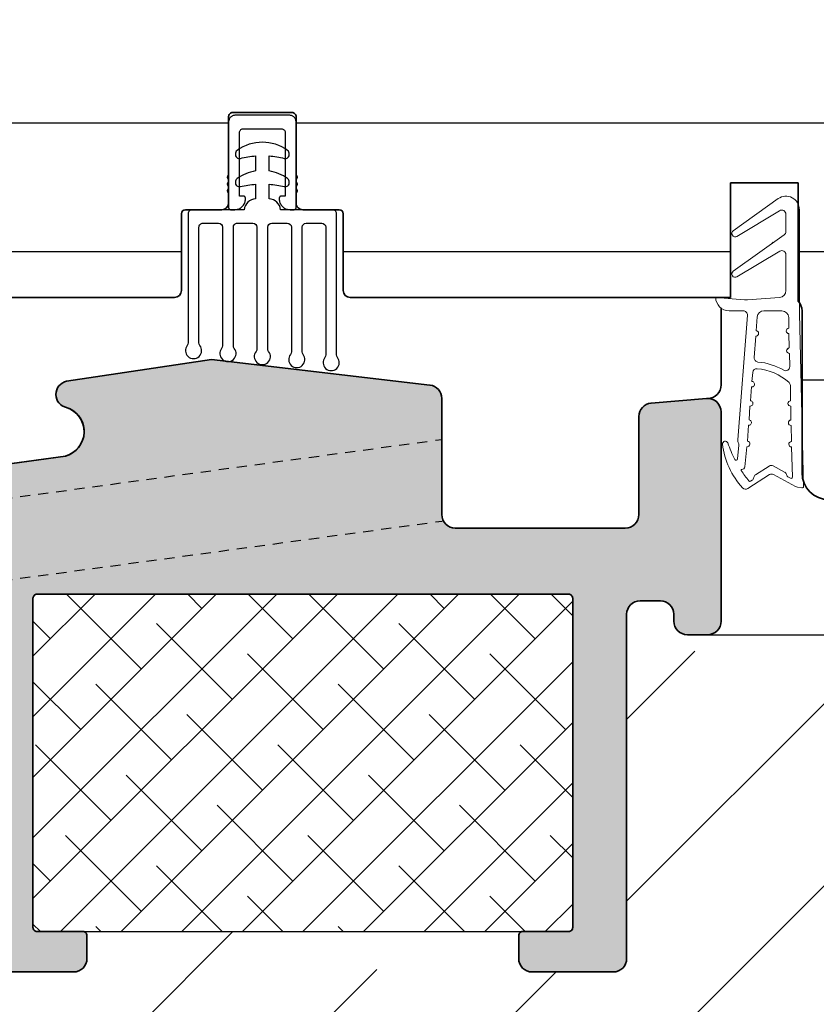
# Model space of a CAD drawing. Units: millimetres. Extents: x 12761 to 22761, y 765 to 5765.
# Drawn here: x 20161 to 20220, y 1621 to 1694 of the extents above; entities that cross this region are included whole.
import ezdxf

# ---------------------------------------------------------------- set-up
doc = ezdxf.new("R2010")
doc.units = ezdxf.units.MM
doc.header["$PDMODE"] = 34
doc.header["$PDSIZE"] = 5
doc.linetypes.add('JIS_02_0.7', pattern=[1.35, 0.75, -0.6])
for name, color, linetype in [('Z_Bemaßung-Blau 0.10', 150, 'Continuous'), ('Z_Bemaßung-Blau 0.10 @ 2', 150, 'Continuous'), ('Z_Beschlag-Grau 0.10', 8, 'Continuous'), ('Z_Schraffur-Grau 0.10', 8, 'Continuous'), ('Z_Schraffur-Grau 0.10 @ 2', 8, 'Continuous'), ('Z_Schraffur-Grau 0.10 @ 30', 8, 'Continuous'), ('Z_Schraffur-Grau 0.10 @ 40', 8, 'Continuous'), ('Z_Schraffur-Grau 0.10 @ 5', 8, 'Continuous'), ('Z_Strichlkurz-Cyan 0.25', 4, 'JIS_02_0.7'), ('Z_Wand-Grün 0.5', 3, 'Continuous')]:
    doc.layers.add(name, color=color, linetype=linetype)
doc.layers.add('Z_Kontur-Magenta 0.35', color=6, linetype='Continuous', lineweight=35)
doc.styles.get("Standard").update_dxf_attribs({"font": 'arial.ttf', "height": 2.5})
doc.dimstyles.new('Bem_Automatisch', dxfattribs={"dimtxt": 2.5, "dimasz": 1, "dimexe": 0.75, "dimexo": 0.75, "dimgap": 0.5, "dimtad": 1, "dimdec": 0, "dimtxsty": 'Standard', "dimblk": 'ARCHTICK', "dimcen": 0, "dimclrd": 256, "dimclre": 256, "dimclrt": 256, "dimadec": 0, "dimazin": 0, "dimtfac": 1, "dimtdec": 0, "dimtmove": 1, "dimatfit": 2, "dimfxl": 1, "dimtolj": 1, "dimtzin": 0, "dimlwd": -1, "dimlwe": -1, "dimarcsym": 0})
pattern_1 = [(45, (20183.12523809243, 1623.000045457338), (-2.245064030267287, 2.245064030267288), []), (135, (20183.12523809243, 1623.000045457338), (-6.735192090801864, 2.245064030267288), [7.9375, -4.7625])]
pattern_2 = [(45, (-254.2076270183679, 0), (-13.47038418160372, 13.47038418160373), []), (45, (-240.7372370183679, 0), (-13.47038418160372, 13.47038418160373), [23.8125, -4.762499999999999, 0, -4.762499999999999])]

# ---------------------------------------------------------------- blocks, each defined once
blk = doc.blocks.new('_ArchTick')
at = {"color": 0, "linetype": 'ByBlock', "const_width": 0.15}
blk.add_lwpolyline([(-0.5, -0.5), (0.5, 0.5)], dxfattribs=at)
blk = doc.blocks.new('*D54')
at = {"layer": 'Defpoints', "color": 0, "transparency": 16777216}
for p in [(20144.62523809239, 1658.011056305638), (20212.62523809244, 1432.839508680782), (20212.62523809244, 1383.568323247822)]:
    blk.add_point(p, dxfattribs=at)
at = {"layer": 'Z_Bemaßung-Blau 0.10', "transparency": 16777216}
for p, q in [((20144.62523809239, 1387.568323247822), (20144.62523809239, 1382.068323247822)), ((20212.62523809244, 1387.568323247822), (20212.62523809244, 1382.068323247822)), ((20144.62523809239, 1383.568323247822), (20212.62523809244, 1383.568323247822))]:
    blk.add_line(p, q, dxfattribs=at)
at = {"layer": 'Z_Bemaßung-Blau 0.10', "transparency": 16777216, "xscale": 2, "yscale": 2, "zscale": 2, "rotation": 180}
blk.add_blockref('_ArchTick', (20144.62523809239, 1383.568323247822), dxfattribs=at)
at = {"layer": 'Z_Bemaßung-Blau 0.10', "transparency": 16777216, "xscale": 2, "yscale": 2, "zscale": 2}
blk.add_blockref('_ArchTick', (20212.62523809244, 1383.568323247822), dxfattribs=at)
at = {"layer": 'Z_Bemaßung-Blau 0.10', "transparency": 16777216, "insert": (20178.62523809241, 1387.121188186431), "char_height": 5, "attachment_point": 5}
blk.add_mtext('\\A1;68', dxfattribs=at)
blk = doc.blocks.new('Dichtung SF 1016')
at = {"layer": 'Z_Beschlag-Grau 0.10', "linetype": 'Continuous', "lineweight": 18}
for p, q in [((-3.426423563649223, 7.319152044288784), (-0.1066058909127605, 4.942652977752914)), ((-5, -1.15859772540989), (-5, 6.5)), ((-4, 6.167860279660999), (-4, 4.87694470392671)), ((-0.375, 4.521358615734243), (-3.541191865074324, 6.422379387601722)), ((-3.872072930905233, 4.631199090639711), (-0.1066058909127605, 1.942652977752914)), ((-3.051318897521923, 4.083172355110946), (-2.918478637091538, 3.950332094681471)), ((-4, 0.5), (-4, 3.167860279660999)), ((-0.375, 1.521358615734243), (-3.550000000000181, 3.427667900796222)), ((-3.537324849477045, 0.0013950906659375), (-1.166618210783781, -0.1760726132961281)), ((-0.931768380020003, -0.1752166355599911), (1.199999999999818, 0)), ((-5.312688156418516, -14.01538724653983), (-5.000296181147859, -1.182934417296564)), ((-2.374661248901247, -1), (-3.70958580099068, -1)), ((-1.806117721906048, -2.471395949912221), (-1.877562002468039, -1.446219527746507)), ((-1.146731829985583, -1.323228368067248), (-0.4286011291605974, -10.57021684872506)), ((0.1999999999998181, -1), (-0.847632443632392, -1)), ((-4.218565603232491, -2.286347889782518), (-4.20935270920745, -1.484734435742211)), ((-4.250022014571186, -3.747858950494446), (-4.230778054637994, -2.686161416249888)), ((-1.659499725902605, -4.461794862336319), (-1.763093344110529, -2.86907534695365)), ((-4.2902148792773, -5.132015338386736), (-4.26223446597578, -4.147672476962725)), ((-4.189054253192807, -3.759348410287202), (-4.067710936831645, -3.880691726647455)), ((-1.489106535056635, -6.237913816597028), (-1.541139567362733, -5.555811763874771)), ((-4.348570128900973, -7.663207895141567), (-4.332637278849688, -6.520847818818765)), ((-1.380569678985011, -7.660725615880437), (-1.458702950660153, -6.636475007576336)), ((-4.379707878357294, -9.091331962957156), (-4.360782580305567, -8.063021421609847)), ((-1.270871613302006, -9.083408352944389), (-1.337545301190402, -8.058405012921867)), ((-1.16117354761991, -10.66788248716875), (-1.227847235506487, -9.481087749985816)), ((-4.410845627813614, -10.68124742793316), (-4.391920329760978, -9.491145489425435)), ((-4.491374258032919, -13.31760884032246), (-4.423058079217298, -11.08106095440144)), ((-0.9554310352141328, -12.56958478894194), (-1.118149169825301, -11.06556188421109)), ((-0.5204402986109927, -10.95706060668089), (-0.4131463984140283, -11.97885838312231)), ((-3.092009474899896, -13.1293668828348), (-4.712002905560439, -14.00570285512549)), ((-3.927050684340429, -12.95702044963218), (-4.012906415065117, -13.04287618035687)), ((-3.068984540405836, -12.49159582137417), (-3.904974224953548, -12.94382471265635)), ((-2.764851040394205, -12.50257570794838), (-1.760580870954072, -13.14351025450651)), ((-4.203164302588447, -13.33251826493961), (-4.343841282416178, -13.40861752285127)), ((-2.787875974888265, -13.14034676940901), (-1.177495888283374, -14.16810629269457)), ((-1.491195932607297, -13.55269451004187), (-1.383133968820402, -13.62166065866131)), ((-4.863076786597957, -14.05832888324494), (-5.195369957007642, -14.11692113469326))]:
    blk.add_line(p, q, dxfattribs=at)
for centre, radius, start, end in [((-4, 6.5), 0.9999999999999928, 55.00000000002079, 180), ((-3.699999999999818, 6.167860279660999), 0.3000000000000609, 58.03774683194397, 180), ((-3.699999999999818, 4.87694470392671), 0.2999999999999545, 180, 235.0000000000208), ((-0.25, 4.737864966680717), 0.250000000000011, 240.0000002613883, 55.00000028361488), ((-3.699999999999818, 3.167860279660999), 0.2999999999998951, 60.00000000000272, 180), ((-0.25, 1.737864966680717), 0.250000000000011, 240.0000002613883, 55.00000028361488), ((-3.5, 0.5), 0.4999999999999432, 180, 265.718904889656), ((0.1999999999998181, 0), 1, 270, 0), ((-1.054643662352646, 1.31974211470424), 1.499999999999985, 265.718904889656, 274.6987551471105), ((-3.70958580099068, -1.5), 0.5, 90, 178.2504233092015), ((-2.374661248901247, -1.5), 0.4999999999999777, 6.174733705988727, 90), ((-0.847632443632392, -1.300000000000181), 0.2999999999999545, 90, 184.4407361713372), ((-4.224671828935242, -2.486254653015748), 0.2000000000000253, 268.2504233325567, 88.25042333245256), ((-1.784605533008289, -2.670235648432935), 0.1999999999999477, 96.17473354129982, 276.1747335414063), ((-4.256128240273028, -3.947765713728585), 0.1999999999999952, 268.2504233092007, 88.2504233089924), ((-1.554829804269502, -9.275451332004195), 4.498335664125495, 94.81695692649303, 120.5025707886024), ((-1.957759273762349, -4.494063145687505), 0.3000000000000691, 274.816956926493, 6.174733705931314), ((-3.99035473434742, -5.141174676940863), 0.2999999999999832, 178.2504233092015, 300.5025707886025), ((-1.554829804269502, -9.275451332004195), 3.998335664125545, 94.41299925423156, 132.0683681880057), ((-1.839399115222477, -5.588080047226867), 0.2999999999999668, 6.174733613005366, 94.41299925548653), ((-4.032777133919807, -6.530007157373802), 0.2999999999999952, 132.0683681961416, 178.2504233357371), ((-1.481376349171114, -6.437764371275079), 0.2000000000000508, 92.21508688212558, 276.5094446347766), ((-4.354676354603725, -7.863114658375707), 0.1999999999999946, 268.2504232854273, 88.2504232854273), ((-1.359057490088162, -7.859565314401152), 0.1999999999999958, 96.1747335411962, 276.1747335414063), ((-4.385814104059136, -9.291238726191295), 0.2000000000000142, 268.2504233089924, 88.2504233089924), ((-1.249359424404246, -9.282248051465103), 0.199999999999957, 96.17473370661602, 276.1747337067196), ((-4.416951853515456, -10.88115419116729), 0.1999999999999633, 268.2504233092007, 88.2504233089924), ((-1.139661358720331, -10.86672218569038), 0.1999999999998822, 96.17473378943095, 276.1747337885909), ((-4.955272468309885, -10.24730995946447), 5.682437244886167, 317.0422515955605, 353.5872723237661), ((-0.2220806542818536, -10.92573134502072), 0.2999999999999296, 147.29534304713, 185.9943775824672), ((-0.7269607733678641, -10.60154611195503), 0.299999999999991, 327.2953430471301, 5.994377883064885), ((-8.866788806310069, -7.544869397256661), 9.729288813198403, 332.6526033164493, 340.4981173978435), ((0.4928618956182618, -10.85964164792403), 0.199999999999973, 353.5872723237661, 160.4981173978435), ((-0.3136931836379517, -11.96841529590165), 0.1000000000000531, 185.9943777530196, 332.6526030011114), ((-3.762235443031386, -13.20769142168774), 0.2999999999999919, 118.4111862423178, 166.6008713455829), ((-2.949270692977734, -13.3932335918671), 0.3000000000000332, 57.45360330240336, 118.4111859850667), ((-2.926245758483673, -12.75546253040647), 0.3000000000000332, 57.45360330240336, 118.4111859849502), ((-8.866788806310069, -7.544869397256661), 9.729288813198487, 321.5142731251413, 327.136262069886), ((-0.7565913366406676, -12.54807260004054), 0.1999999999999614, 186.1747336233292, 274.6004243848293), ((-0.736539760064261, -12.79726717116318), 0.0500000000000182, 327.136262645412, 94.6004243230343), ((-4.391420876389929, -13.32066195317384), 0.0999999999999967, 178.2504233091494, 298.4111862423178), ((-4.3459030845097, -13.06865155590731), 0.2999999999999566, 298.4111862422014, 346.6008713455829), ((-1.921975589042631, -13.3963970769646), 0.3000000000000043, 9.263917920424223, 57.45360302359737), ((-1.329801214516919, -13.29980768758469), 0.2999999999999483, 189.2639179204242, 237.4536030235974), ((-1.329335729456943, -13.53736505117558), 0.100000000000019, 237.4536030235974, 321.514273740245), ((-5.212734774774617, -14.01844035939211), 0.1000000000000308, 178.2504232855843, 279.99999986788), ((-4.949900875431922, -13.56592500673832), 0.4999999999999406, 279.9999999999525, 298.4111862423178), ((-1.016101170194815, -13.91521947023739), 0.2999999999999612, 237.4536030235974, 317.0422515955605)]:
    blk.add_arc(centre, radius, start, end, dxfattribs=at)
blk = doc.blocks.new('*D55')
at = {"layer": 'Defpoints', "color": 0, "transparency": 16777216}
for p in [(20173.46417574162, 1668.022067153981), (20210.87523809244, 1648.000045457338), (20252.84982839544, 1648.000045457338)]:
    blk.add_point(p, dxfattribs=at)
at = {"layer": 'Z_Bemaßung-Blau 0.10', "transparency": 16777216}
for p, q in [((20248.84982839544, 1668.022067153981), (20254.34982839544, 1668.022067153981)), ((20252.84982839544, 1668.022067153981), (20252.84982839544, 1648.000045457338)), ((20248.84982839544, 1648.000045457338), (20254.34982839544, 1648.000045457338))]:
    blk.add_line(p, q, dxfattribs=at)
at = {"layer": 'Z_Bemaßung-Blau 0.10', "transparency": 16777216, "xscale": 2, "yscale": 2, "zscale": 2}
for p, rotation in [((20252.84982839544, 1668.022067153981), 90), ((20252.84982839544, 1648.000045457338), 270)]:
    blk.add_blockref('_ArchTick', p, dxfattribs=dict(at, rotation=rotation))
at = {"layer": 'Z_Bemaßung-Blau 0.10', "transparency": 16777216, "insert": (20249.29696345683, 1658.011056305663), "char_height": 5, "attachment_point": 5, "rotation": 90}
blk.add_mtext('\\A1;20', dxfattribs=at)
blk = doc.blocks.new('*D56')
at = {"layer": 'Defpoints', "color": 0, "transparency": 16777216}
for p in [(20211.13342947931, 1648.000045494128), (20201.62523809243, 1623.000045457338), (20252.84982839544, 1623.000045457338)]:
    blk.add_point(p, dxfattribs=at)
at = {"layer": 'Z_Bemaßung-Blau 0.10', "transparency": 16777216}
for p, q in [((20248.84982839544, 1648.000045494128), (20254.34982839544, 1648.000045494128)), ((20252.84982839544, 1648.000045494128), (20252.84982839544, 1623.000045457338)), ((20248.84982839544, 1623.000045457338), (20254.34982839544, 1623.000045457338))]:
    blk.add_line(p, q, dxfattribs=at)
at = {"layer": 'Z_Bemaßung-Blau 0.10', "transparency": 16777216, "xscale": 2, "yscale": 2, "zscale": 2}
for p, rotation in [((20252.84982839544, 1648.000045494128), 90), ((20252.84982839544, 1623.000045457338), 270)]:
    blk.add_blockref('_ArchTick', p, dxfattribs=dict(at, rotation=rotation))
at = {"layer": 'Z_Bemaßung-Blau 0.10', "transparency": 16777216, "insert": (20249.29696345683, 1635.500045475736), "char_height": 5, "attachment_point": 5, "rotation": 90}
blk.add_mtext('\\A1;25', dxfattribs=at)
blk = doc.blocks.new('*D57')
at = {"layer": 'Defpoints', "color": 0, "transparency": 16777216}
for p in [(20144.62523809243, 1658.011056305638), (20212.62523809244, 1656.755672678288), (20212.62523809244, 1607.484487245329)]:
    blk.add_point(p, dxfattribs=at)
at = {"layer": 'Z_Bemaßung-Blau 0.10', "transparency": 16777216}
for p, q in [((20144.62523809243, 1611.484487245328), (20144.62523809243, 1605.984487245329)), ((20212.62523809244, 1611.484487245328), (20212.62523809244, 1605.984487245329)), ((20144.62523809243, 1607.484487245329), (20212.62523809244, 1607.484487245329))]:
    blk.add_line(p, q, dxfattribs=at)
at = {"layer": 'Z_Bemaßung-Blau 0.10', "transparency": 16777216, "xscale": 2, "yscale": 2, "zscale": 2, "rotation": 180}
blk.add_blockref('_ArchTick', (20144.62523809243, 1607.484487245329), dxfattribs=at)
at = {"layer": 'Z_Bemaßung-Blau 0.10', "transparency": 16777216, "xscale": 2, "yscale": 2, "zscale": 2}
blk.add_blockref('_ArchTick', (20212.62523809244, 1607.484487245329), dxfattribs=at)
at = {"layer": 'Z_Bemaßung-Blau 0.10', "transparency": 16777216, "insert": (20178.62523809244, 1611.037352183937), "char_height": 5, "attachment_point": 5}
blk.add_mtext('\\A1;68', dxfattribs=at)
blk = doc.blocks.new('Streifdichtung')
at = {"layer": 'Z_Beschlag-Grau 0.10', "flags": 128}
blk.add_lwpolyline([(5.499999991966433, -5.299999999999954, 0.4142135623730954), (5.199999991966251, -5), (1.349999991966797, -5, 0.3762060003492775), (0.4999999919664333, -4.199999999999818), (0.4999999919664333, -3.110838382192014, -0.0419727431603588), (1.628337224877213, -3.289817996648935, 0.5166201112056386), (1.998635408514019, -2.969921529914699, 0.2664552452042695), (1.875429978417741, -2.69797967979457, 0.1175499227844072), (0.4999999919664333, -2.131691495554832), (0.4999999919664333, -1.01836213947422, -0.0419727431603588), (1.628337224877213, -1.197341753931141, 0.516620111205651), (1.998635408514019, -0.877445287196906, 0.2664552452042996), (1.875429978417741, -0.6055034370767772, 0.3228611245727784), (-1.875429981451816, -0.6055034276816968, 0.2664552661061267), (-1.998635408082918, -0.8774452982668208, 0.5166201277315019), (-1.628337235993967, -1.197341752713327, -0.0419727429730523), (-0.5000000080335667, -1.01836213947422), (-0.5000000080335667, -2.131691495554832, 0.1175499215147038), (-1.875429981451816, -2.69797967039949, 0.2664552661060933), (-1.998635408082918, -2.969921540984614, 0.5166201277315307), (-1.628337235993967, -3.289817995431121, -0.0419727429730523), (-0.5000000080335667, -3.110838382192014), (-0.5000000080335667, -4.200000000000045, 0.3762060003492502), (-1.350000008033021, -5), (-5.200000008033384, -5, 0.4142135626896429), (-5.500000008033566, -5.300000000324189), (-5.499999997688064, -14.87231270599568, -0.1714827405901688), (-5.566600639976968, -15.06079278802122, 2.093836120581415), (-4.633267307621281, -15.06046594447048, -0.1716629835028696), (-4.700000008033384, -14.87182245281701), (-4.700000008033384, -6.299999999999954, -0.4142135623730952), (-4.400000008033202, -6), (-3.250000008033566, -6, -0.4142135623726862), (-2.950000008033384, -6.299999999999499), (-2.950000008020651, -15.09540881475732, -0.1714827366535824), (-3.016600645336438, -15.28388888664904, 2.093836117115861), (-2.083267312003954, -15.28356205793534, -0.1716629775229588), (-2.150000008033202, -15.09491857170201), (-2.150000008033202, -6.299999999999954, -0.4142135623730952), (-1.850000008033021, -6), (-0.7000000080333848, -6, -0.4142135623716551), (-0.4000000080332029, -6.299999999998362), (-0.4000000079886377, -15.31850490669649, -0.1714827366658098), (-0.4666006453198861, -15.50698497861958, 2.093836109416721), (0.4667326901662819, -15.50665813929572, -0.1716629804833436), (0.399999991966979, -15.31801465037915), (0.399999991966979, -6.299999999999954, -0.4142135623730989), (0.6999999919662514, -6), (1.849999991966797, -6, -0.4142135607355769), (2.149999991966978, -6.299999998322618), (2.150000043634463, -15.541600914843, -0.171482756383059), (2.083399381455819, -15.73008103745383, 2.093836212249258), (3.016732688145566, -15.72975424118476, -0.1716629777269899), (2.949999991966251, -15.54111075476658), (2.949999991966251, -6.299999999999954, -0.4142135623730951), (3.249999991966433, -6), (4.399999991966978, -6, -0.4142135608992771), (4.699999991966251, -6.29999999849042), (4.700000039591941, -15.76469701343626, -0.171482754807792), (4.633399379358706, -15.95317713204144, 2.093836205297674), (5.566732687995681, -15.95285033390928, -0.1716629775227487), (5.499999991966433, -15.76420684767618)], format="xyb", close=True, dxfattribs=at)
blk = doc.blocks.new('Alu U Profil')
at = {"layer": 'Z_Beschlag-Grau 0.10', "flags": 128}
blk.add_lwpolyline([(2.5, -0.5), (2.498097349045565, -0.4564221286261727), (2.492403876505704, -0.4131759111664906), (2.482962913144547, -0.3705904774487863), (2.469846310392313, -0.3289899283370232), (2.453153893517992, -0.2886908691295957), (2.433012701892039, -0.25), (2.409576022144392, -0.2132117818243842), (2.383022221559258, -0.1786061951565898), (2.353553390593333, -0.1464466094066665), (2.321393804842955, -0.1169777784405142), (2.286788218175388, -0.0904239778553802), (2.25, -0.0669872981077333), (2.211309130870176, -0.0468461064815529), (2.171010071662749, -0.0301536896070047), (2.129409522551213, -0.0170370868554528), (2.086824088833054, -0.0075961234938404), (2.043577871373599, -0.0019026509539799), (2, 0), (0, 0), (-2, 0), (-2.043577871374509, -0.0019026509539799), (-2.086824088833964, -0.0075961234938404), (-2.129409522551213, -0.0170370868554528), (-2.171010071662749, -0.0301536896070047), (-2.211309130871086, -0.0468461064815529), (-2.25, -0.0669872981077333), (-2.286788218176297, -0.0904239778553802), (-2.321393804843864, -0.1169777784405142), (-2.353553390593333, -0.1464466094066665), (-2.383022221560167, -0.1786061951565898), (-2.409576022144392, -0.2132117818243842), (-2.433012701892948, -0.25), (-2.453153893518901, -0.2886908691295957), (-2.469846310393222, -0.3289899283370232), (-2.482962913144547, -0.3705904774487863), (-2.492403876506614, -0.4131759111664906), (-2.498097349046474, -0.4564221286261727), (-2.5, -0.5), (-2.5, -4.386602540378362), (-2.579903810567884, -4.524999999999863), (-2.585946168969712, -4.536607262699817), (-2.590953893857658, -4.548696980534259), (-2.59488887450334, -4.561177145324563), (-2.59772116332715, -4.57395277548062), (-2.599429204902662, -4.586926640743286), (-2.600000000000363, -4.600000002163596), (-2.599429204525222, -4.613073363567536), (-2.597721162575908, -4.626047228780862), (-2.594888873383752, -4.638822858855291), (-2.59095389237791, -4.651303023531909), (-2.585946167140718, -4.663392741221969), (-2.579903811649273, -4.674999998126168), (-2.5, -4.813397459621455), (-2.5, -4.886602540378362), (-2.579903810567884, -5.024999999999863), (-2.585946168969712, -5.036607262699817), (-2.590953893857658, -5.048696980534259), (-2.59488887450334, -5.061177145324563), (-2.59772116332715, -5.07395277548062), (-2.599429204902662, -5.086926640743286), (-2.600000000000363, -5.100000002163596), (-2.599429204525222, -5.113073363567536), (-2.597721162575908, -5.126047228780862), (-2.594888873383752, -5.138822858855291), (-2.59095389237791, -5.151303023531909), (-2.585946167140718, -5.163392741221969), (-2.579903811649273, -5.174999998126168), (-2.5, -5.313397459621455), (-2.5, -5.386602540378362), (-2.579903810567884, -5.524999999999863), (-2.585946168969712, -5.536607262699817), (-2.590953893857658, -5.548696980534259), (-2.59488887450334, -5.561177145324563), (-2.59772116332715, -5.57395277548062), (-2.599429204902662, -5.586926640743286), (-2.600000000000363, -5.600000002163596), (-2.599429204525222, -5.613073363567536), (-2.597721162575908, -5.626047228780862), (-2.594888873383752, -5.638822858855291), (-2.59095389237791, -5.651303023531909), (-2.585946167140718, -5.663392741221969), (-2.579903811649273, -5.674999998126168), (-2.5, -5.813397459621455), (-2.5, -6.849999999999909), (-2.499429204714033, -6.863073361412034), (-2.497721162952075, -6.876047226649916), (-2.494888873943637, -6.888822856765273), (-2.490953893117875, -6.901303021498733), (-2.485946168055306, -6.913392739261098), (-2.47990381056843, -6.924999999999954), (-2.472872806643863, -6.936036465452616), (-2.464906666467868, -6.946418141453023), (-2.456066017178272, -6.956066017178045), (-2.44641814145325, -6.964906666467868), (-2.436036465453071, -6.972872806643408), (-2.425000000000181, -6.97990381056752), (-2.413392739261325, -6.985946168055534), (-2.401303021499188, -6.990953893117875), (-2.388822856765727, -6.994888873943409), (-2.376047226650371, -6.997721162951847), (-2.363073361412716, -6.999429204713806), (-2.350000000000363, -7), (-2.050000000000181, -7), (-1.980275405801876, -6.996955758473404), (-1.911081457866202, -6.987846202409627), (-1.842944763918239, -6.972740661031139), (-1.776383885339782, -6.951754096628746), (-1.711905390607171, -6.925046229629288), (-1.649999999999636, -6.892820323027535), (-1.591138850919378, -6.855321635431209), (-1.535769912250543, -6.812835554494995), (-1.48431457505103, -6.765685424949197), (-1.437164445505004, -6.714230087749001), (-1.39467836456879, -6.658861149080621), (-1.357179676972918, -6.599999999999909), (-1.324953770370484, -6.538094609392373), (-1.298245903371935, -6.473616114660444), (-1.277259338969088, -6.407055236081987), (-1.262153797590144, -6.338918542133342), (-1.253044241527277, -6.269724594198123), (-1.25, -6.199999999999818), (-1.25, -6.149999999999863), (-1.250570795286876, -6.136926638587738), (-1.252278837048834, -6.123952773349856), (-1.255111126057272, -6.111177143234726), (-1.259046106882124, -6.098696978501266), (-1.264053831944693, -6.086607260738901), (-1.270096189432479, -6.075000000000045), (-1.277127193357046, -6.063963534547383), (-1.285093333532131, -6.053581858546976), (-1.293933982822636, -6.043933982821954), (-1.303581858546749, -6.035093333532131), (-1.313963534547838, -6.027127193356591), (-1.324999999999818, -6.020096189432479), (-1.336607260738674, -6.014053831944465), (-1.348696978500811, -6.009046106882124), (-1.361177143234272, -6.00511112605659), (-1.373952773349628, -6.002278837048152), (-1.386926638588192, -6.000570795286193), (-1.399999999999636, -6), (-1.699999999999818, -6), (-1.699999999999818, -1.282524518461514), (-1.693727759699868, -1.234882123403849), (-1.677957774422793, -1.184866120066999), (-1.653742182823407, -1.138348401410894), (-1.621816763398783, -1.096742384777826), (-1.58315155386299, -1.061312247930345), (-1.538921377042242, -1.03313451764734), (-1.490470144477512, -1.013065360005612), (-1.439270022353412, -1.001714566203872), (-1.399999999999636, -1), (0, -1), (1.417475481538531, -1), (1.465117876595286, -1.006272240300177), (1.515133879932363, -1.022042225577024), (1.561651598589378, -1.04625781717641), (1.603257615221991, -1.078183236601034), (1.638687752069017, -1.1168484461366), (1.666865482352477, -1.161078622957575), (1.686934639994433, -1.209529855522077), (1.698285433795717, -1.260729977646178), (1.699999999999818, -1.299999999999954), (1.699999999999818, -6), (1.399999999999636, -6), (1.386926638587283, -6.000570795286193), (1.373952773349628, -6.002278837048152), (1.361177143234272, -6.00511112605659), (1.348696978500811, -6.009046106882124), (1.336607260738674, -6.014053831944465), (1.324999999999818, -6.020096189432251), (1.313963534546928, -6.027127193356591), (1.303581858546749, -6.035093333532131), (1.293933982821727, -6.043933982821954), (1.285093333532131, -6.053581858546976), (1.277127193356136, -6.063963534547383), (1.270096189431569, -6.075000000000045), (1.264053831944693, -6.086607260738901), (1.259046106882124, -6.098696978501038), (1.255111126056362, -6.111177143234499), (1.252278837047924, -6.123952773349856), (1.250570795285966, -6.136926638587738), (1.25, -6.149999999999863), (1.25, -6.199999999999818), (1.253044241526367, -6.269724594198123), (1.262153797590144, -6.338918542133569), (1.277259338968178, -6.407055236081987), (1.298245903371025, -6.473616114660444), (1.324953770370484, -6.538094609392601), (1.357179676972009, -6.599999999999909), (1.39467836456879, -6.658861149080848), (1.437164445504095, -6.714230087749228), (1.48431457505012, -6.765685424949197), (1.535769912250543, -6.812835554495222), (1.591138850919378, -6.855321635431209), (1.649999999999636, -6.892820323027535), (1.711905390607171, -6.925046229629288), (1.776383885338873, -6.951754096628746), (1.84294476391733, -6.972740661031139), (1.911081457866202, -6.987846202409855), (1.980275405801876, -6.996955758473404), (2.050000000000181, -7), (2.350000000000363, -7), (2.363073361411807, -6.999429204713578), (2.376047226650371, -6.997721162951847), (2.388822856765727, -6.994888873943182), (2.401303021499188, -6.990953893117875), (2.413392739261325, -6.985946168055306), (2.425000000000181, -6.97990381056752), (2.436036465452161, -6.972872806643181), (2.44641814145325, -6.964906666467641), (2.456066017177363, -6.956066017177818), (2.464906666467868, -6.946418141452795), (2.472872806642953, -6.936036465452616), (2.47990381056752, -6.924999999999954), (2.485946168055306, -6.913392739261098), (2.490953893117875, -6.901303021498733), (2.494888873942727, -6.888822856765273), (2.497721162951165, -6.876047226649916), (2.499429204713123, -6.863073361412034), (2.5, -6.849999999999909), (2.5, -5.813397459621455), (2.579903810567884, -5.674999999999954), (2.585946168969712, -5.6633927373), (2.590953893857658, -5.651303019465558), (2.59488887450334, -5.638822854675481), (2.59772116332715, -5.626047224519197), (2.599429204901753, -5.613073359256759), (2.600000000000363, -5.599999997836221), (2.599429204525222, -5.586926636432281), (2.597721162575908, -5.573952771219182), (2.594888873383752, -5.561177141144526), (2.59095389237791, -5.548696976467908), (2.585946167140718, -5.536607258777848), (2.579903811649273, -5.52500000187365), (2.5, -5.386602540378362), (2.5, -5.313397459621455), (2.579903810567884, -5.174999999999954), (2.585946168969712, -5.1633927373), (2.590953893857658, -5.151303019465558), (2.59488887450334, -5.138822854675254), (2.59772116332715, -5.126047224519197), (2.599429204901753, -5.113073359256532), (2.600000000000363, -5.099999997836221), (2.599429204525222, -5.086926636432281), (2.597721162575908, -5.073952771218955), (2.594888873383752, -5.061177141144526), (2.59095389237791, -5.048696976467908), (2.585946167140718, -5.036607258777848), (2.579903811649273, -5.02500000187365), (2.5, -4.886602540378362), (2.5, -4.813397459621455), (2.579903810567884, -4.674999999999954), (2.585946168969712, -4.6633927373), (2.590953893857658, -4.651303019465558), (2.59488887450334, -4.638822854675254), (2.59772116332715, -4.626047224519197), (2.599429204901753, -4.613073359256532), (2.600000000000363, -4.599999997836221), (2.599429204525222, -4.586926636432281), (2.597721162575908, -4.573952771218955), (2.594888873383752, -4.561177141144526), (2.59095389237791, -4.548696976467908), (2.585946167140718, -4.536607258777848), (2.579903811649273, -4.52500000187365), (2.5, -4.386602540378362)], close=True, dxfattribs=at)
blk = doc.blocks.new('*U209')
at = {"layer": 'Z_Schraffur-Grau 0.10 @ 2'}
h = blk.add_hatch(dxfattribs=at)
h.set_pattern_fill('ANSI35', color=256, scale=3)
h.set_pattern_definition(pattern_2)
h.paths.add_polyline_path([(20045.48961077004, 1648.00004549413), (20045.48961077004, 1587.093226898682), (20283.38450190309, 1587.093226898681), (20283.38450190309, 1648.000045494128), (20211.13342947931, 1648.000045494128), (20210.12523812892, 1648.000045457338, -0.4142135730609446), (20209.12523809243, 1649.000045457338), (20209.12523809243, 1649.511299899244, 0.6910804946449964), (20207.37523809242, 1650.172737726999, 0.691080494635515), (20205.62523809243, 1649.511299899223), (20205.62523809243, 1624.000045457338, -0.4142135623730951), (20204.62523809243, 1623.000045457338), (20198.62523809243, 1623.000045457338, -0.4142135623730951), (20197.62523809243, 1624.000045457338), (20197.62523809243, 1626.000045457338), (20165.62523809243, 1626.000045457338), (20165.62523809243, 1624.000045457338, -0.4142135623730951), (20164.62523809243, 1623.000045457338), (20158.62523809243, 1623.000045457338, -0.4142135623730951), (20157.62523809243, 1624.000045457338), (20157.62523809243, 1649.511299899223, 0.691080494635192), (20155.87523809244, 1650.172737726999, 1.003517245388537), (20154.09408422002, 1649.247708900464, -0.4895665143657663), (20153.12523809243, 1648.000045457338), (20145.62523809243, 1648.000045457338, -0.414213562373096), (20144.62523809243, 1649.000045457338), (20144.62523809243, 1650.000045494129, -0.4142135623730951), (20142.62523809243, 1648.00004549413), (20140.72504000151, 1648.00004549413)])
h.paths.add_polyline_path([(20254.48454872286, 1630.402842201521), (20254.48454872286, 1640.672282856364), (20244.18100165601, 1640.672282856364), (20244.18100165601, 1630.402842201521)], flags=24)
h.paths.add_polyline_path([(20173.51268693281, 1605.849766917907), (20183.78212758766, 1605.849766917907), (20183.78212758766, 1616.153313984756), (20173.51268693281, 1616.153313984756)], flags=24)
at = {"layer": 'Z_Schraffur-Grau 0.10 @ 30'}
h = blk.add_hatch(dxfattribs=at)
h.set_pattern_fill('ANSI35', color=256, scale=3)
h.set_pattern_definition(pattern_2)
h.paths.add_polyline_path([(20045.48961077004, 1648.00004549413), (20045.48961077004, 1587.093226898682), (20283.38450190309, 1587.093226898681), (20283.38450190309, 1648.000045494128), (20211.13342947931, 1648.000045494128), (20210.12523812892, 1648.000045457338, -0.4142135730609446), (20209.12523809243, 1649.000045457338), (20209.12523809243, 1649.511299899244, 0.6910804946449964), (20207.37523809242, 1650.172737726999, 0.691080494635515), (20205.62523809243, 1649.511299899223), (20205.62523809243, 1624.000045457338, -0.4142135623730951), (20204.62523809243, 1623.000045457338), (20198.62523809243, 1623.000045457338, -0.4142135623730951), (20197.62523809243, 1624.000045457338), (20197.62523809243, 1626.000045457338), (20165.62523809243, 1626.000045457338), (20165.62523809243, 1624.000045457338, -0.4142135623730951), (20164.62523809243, 1623.000045457338), (20158.62523809243, 1623.000045457338, -0.4142135623730951), (20157.62523809243, 1624.000045457338), (20157.62523809243, 1649.511299899223, 0.691080494635192), (20155.87523809244, 1650.172737726999, 1.003517245388537), (20154.09408422002, 1649.247708900464, -0.4895665143657663), (20153.12523809243, 1648.000045457338), (20145.62523809243, 1648.000045457338, -0.414213562373096), (20144.62523809243, 1649.000045457338), (20144.62523809243, 1650.000045494129, -0.4142135623730951), (20142.62523809243, 1648.00004549413), (20140.72504000151, 1648.00004549413)])
h.paths.add_polyline_path([(20254.48454872286, 1630.402842201521), (20254.48454872286, 1640.672282856364), (20244.18100165601, 1640.672282856364), (20244.18100165601, 1630.402842201521)], flags=24)
h.paths.add_polyline_path([(20173.51268693281, 1605.849766917907), (20183.78212758766, 1605.849766917907), (20183.78212758766, 1616.153313984756), (20173.51268693281, 1616.153313984756)], flags=24)
at = {"layer": 'Z_Schraffur-Grau 0.10 @ 40'}
h = blk.add_hatch(dxfattribs=at)
h.set_pattern_fill('ANSI35', color=256, scale=3)
h.set_pattern_definition(pattern_2)
h.paths.add_polyline_path([(20045.48961077004, 1648.00004549413), (20045.48961077004, 1587.093226898682), (20283.38450190309, 1587.093226898681), (20283.38450190309, 1648.000045494128), (20211.13342947931, 1648.000045494128), (20210.12523812892, 1648.000045457338, -0.4142135730609446), (20209.12523809243, 1649.000045457338), (20209.12523809243, 1649.511299899244, 0.6910804946449964), (20207.37523809242, 1650.172737726999, 0.691080494635515), (20205.62523809243, 1649.511299899223), (20205.62523809243, 1624.000045457338, -0.4142135623730951), (20204.62523809243, 1623.000045457338), (20198.62523809243, 1623.000045457338, -0.4142135623730951), (20197.62523809243, 1624.000045457338), (20197.62523809243, 1626.000045457338), (20165.62523809243, 1626.000045457338), (20165.62523809243, 1624.000045457338, -0.4142135623730951), (20164.62523809243, 1623.000045457338), (20158.62523809243, 1623.000045457338, -0.4142135623730951), (20157.62523809243, 1624.000045457338), (20157.62523809243, 1649.511299899223, 0.691080494635192), (20155.87523809244, 1650.172737726999, 1.003517245388537), (20154.09408422002, 1649.247708900464, -0.4895665143657663), (20153.12523809243, 1648.000045457338), (20145.62523809243, 1648.000045457338, -0.414213562373096), (20144.62523809243, 1649.000045457338), (20144.62523809243, 1650.000045494129, -0.4142135623730951), (20142.62523809243, 1648.00004549413), (20140.72504000151, 1648.00004549413)])
h.paths.add_polyline_path([(20254.48454872286, 1630.402842201521), (20254.48454872286, 1640.672282856364), (20244.18100165601, 1640.672282856364), (20244.18100165601, 1630.402842201521)], flags=24)
h.paths.add_polyline_path([(20173.51268693281, 1605.849766917907), (20183.78212758766, 1605.849766917907), (20183.78212758766, 1616.153313984756), (20173.51268693281, 1616.153313984756)], flags=24)
at = {"layer": 'Z_Schraffur-Grau 0.10 @ 5'}
h = blk.add_hatch(dxfattribs=at)
h.set_pattern_fill('ANSI35', color=256, scale=3)
h.set_pattern_definition(pattern_2)
h.paths.add_polyline_path([(20045.48961077004, 1648.00004549413), (20045.48961077004, 1587.093226898682), (20283.38450190309, 1587.093226898681), (20283.38450190309, 1648.000045494128), (20211.13342947931, 1648.000045494128), (20210.12523812892, 1648.000045457338, -0.4142135730609446), (20209.12523809243, 1649.000045457338), (20209.12523809243, 1649.511299899244, 0.6910804946449964), (20207.37523809242, 1650.172737726999, 0.691080494635515), (20205.62523809243, 1649.511299899223), (20205.62523809243, 1624.000045457338, -0.4142135623730951), (20204.62523809243, 1623.000045457338), (20198.62523809243, 1623.000045457338, -0.4142135623730951), (20197.62523809243, 1624.000045457338), (20197.62523809243, 1626.000045457338), (20165.62523809243, 1626.000045457338), (20165.62523809243, 1624.000045457338, -0.4142135623730951), (20164.62523809243, 1623.000045457338), (20158.62523809243, 1623.000045457338, -0.4142135623730951), (20157.62523809243, 1624.000045457338), (20157.62523809243, 1649.511299899223, 0.691080494635192), (20155.87523809244, 1650.172737726999, 1.003517245388537), (20154.09408422002, 1649.247708900464, -0.4895665143657663), (20153.12523809243, 1648.000045457338), (20145.62523809243, 1648.000045457338, -0.414213562373096), (20144.62523809243, 1649.000045457338), (20144.62523809243, 1650.000045494129, -0.4142135623730951), (20142.62523809243, 1648.00004549413), (20140.72504000151, 1648.00004549413)])
h.paths.add_polyline_path([(20254.48454872286, 1630.402842201521), (20254.48454872286, 1640.672282856364), (20244.18100165601, 1640.672282856364), (20244.18100165601, 1630.402842201521)], flags=24)
h.paths.add_polyline_path([(20173.51268693281, 1605.849766917907), (20183.78212758766, 1605.849766917907), (20183.78212758766, 1616.153313984756), (20173.51268693281, 1616.153313984756)], flags=24)

msp = doc.modelspace()

# ---------------------------------------------------------------- hatches: boundary and pattern name
at = {"layer": 'Z_Schraffur-Grau 0.10'}
h = msp.add_hatch(dxfattribs=at)
h.set_pattern_fill('ANSI31', color=256, scale=3, angle=135)
h.set_pattern_definition([(180, (-150, 0), (-1.8e-15, -9.524999999999999), [])])
h.paths.add_polyline_path([(20180.82524000152, 1686.700045494124, -0.4142135623723729), (20181.12524000152, 1686.400045494127), (20181.12524000151, 1680.000045494124, 0.4142135623732615), (20181.62524000151, 1679.500045494128), (20184.32524000151, 1679.500045494127, -0.4142135623730449), (20184.62524000151, 1679.200045494128), (20184.62524000151, 1673.500045494127, 0.4142135623730951), (20185.12524000151, 1673.000045494127), (20213.32524000152, 1673.000045494127), (20213.32524000151, 1681.500045494127), (20218.32524000151, 1681.500045494127), (20218.32524000151, 1672.714188336978, -0.2015127546244668), (20218.62524000151, 1672.000045494128), (20218.62524000151, 1660.000045494127, 0.4142135623730951), (20220.62524000151, 1658.000045494127), (20232.62524000151, 1658.000045494127, 0.4142135623730951), (20234.62524000151, 1660.000045494127), (20234.62524000151, 1760.192624066232), (20134.62524000151, 1760.192624066236), (20134.62524000151, 1675.000045494127, 0.4142135623730951), (20136.62524000151, 1673.000045494127), (20139.85791301354, 1673.000045494127, 0.3394542588635413), (20140.82383883982, 1673.741226449024), (20141.76638712536, 1677.258864539226, -0.3394542588635439), (20142.73231295165, 1678.000045494126), (20145.51816705138, 1678.000045494127, -0.3394542588637011), (20146.48409287767, 1677.258864539228), (20147.4266411632, 1673.741226449025, 0.3394542588635535), (20148.39256698949, 1673.000045494127), (20172.12524000151, 1673.000045494127, 0.4142135623730972), (20172.62524000151, 1673.500045494127), (20172.62524000151, 1679.200045494124, -0.4142135623730951), (20172.92524000152, 1679.500045494127), (20175.62524000151, 1679.500045494127, 0.4142135623729285), (20176.12524000151, 1680.00004549413), (20176.12524000151, 1686.400045494124, -0.4142135623729296), (20176.42524000152, 1686.700045494123)])
h = msp.add_hatch(color=256, dxfattribs=at)
h.dxf.hatch_style = 1
edge = h.paths.add_edge_path()
edge.add_arc((20190.92523809244, 1665.50666871983), 1, 359.999999999987, 443.2570969691377)
edge.add_line((20191.04265248209, 1666.499751727991), (20174.85447720583, 1668.390045457338))
edge.add_line((20174.85447720583, 1668.390045457338), (20164.11618517962, 1666.781925643649))
edge.add_arc((20164.32523809243, 1665.804021313129), 1.000000000000372, 102.066856298666, 180)
edge.add_arc((20164.32523809243, 1665.804021313128), 1, 179.9999999999218, 257.9331437011138)
edge.add_arc((20163.54490703907, 1663.045303146159), 1.870202297602546, -74.8471556835828, 72.21396149500703, ccw=False)
edge.add_line((20164.03376830718, 1661.240124126087), (20145.49654902649, 1658.694993998113))
edge.add_arc((20145.62523809243, 1657.703309005635), 0.999999999999659, 97.39384502280907, 180)
edge.add_line((20144.62523809243, 1657.703309005635), (20144.62523809243, 1649.000045457338))
edge.add_arc((20145.62523809243, 1649.000045457338), 1, 180, 270)
edge.add_line((20145.62523809243, 1648.000045457338), (20153.12523809243, 1648.000045457338))
edge.add_arc((20153.12523809243, 1649.000045457338), 1, 270, 360)
edge.add_line((20154.12523809243, 1649.000045457338), (20154.12523809243, 1649.511299899243))
edge.add_arc((20155.12523809243, 1649.511299899243), 1, 89.99999999916622, 179.999999999987, ccw=False)
edge.add_line((20155.12523809245, 1650.511299899244), (20156.62523809245, 1650.511299899223))
edge.add_arc((20156.62523809243, 1649.511299899223), 0.9999999999997726, -1.3017142919125035e-11, 89.99999999916622, ccw=False)
edge.add_line((20157.62523809243, 1649.511299899223), (20157.62523809243, 1624.000045457338))
edge.add_arc((20158.62523809243, 1624.000045457338), 1, 180, 270)
edge.add_line((20158.62523809243, 1623.000045457338), (20164.62523809243, 1623.000045457338))
edge.add_arc((20164.62523809243, 1624.000045457338), 1, 270, 360)
edge.add_line((20165.62523809243, 1624.000045457338), (20165.62523809243, 1625.700045457338))
edge.add_arc((20165.32523809243, 1625.700045457338), 0.2999999999992724, 359.9999999999131, 450)
edge.add_line((20165.32523809243, 1626.000045457338), (20161.92523809243, 1626.000045457338))
edge.add_arc((20161.92523809243, 1626.300045457338), 0.2999999999997271, 179.9999999999132, 270, ccw=False)
edge.add_line((20161.62523809243, 1626.300045457338), (20161.62523809243, 1650.700045457338))
edge.add_arc((20161.92523809243, 1650.700045457339), 0.2999999999992724, 90, 180.0000000000869, ccw=False)
edge.add_line((20161.92523809243, 1651.000045457338), (20201.32523809243, 1651.000045457338))
edge.add_arc((20201.32523809243, 1650.700045457339), 0.2999999999997271, -8.691358743817545e-11, 90, ccw=False)
edge.add_line((20201.62523809243, 1650.700045457338), (20201.62523809243, 1626.300045457338))
edge.add_arc((20201.32523809243, 1626.300045457338), 0.2999999999992724, -90, 8.691358743817545e-11, ccw=False)
edge.add_line((20201.32523809243, 1626.000045457338), (20197.92523809243, 1626.000045457338))
edge.add_arc((20197.92523809243, 1625.700045457338), 0.2999999999997271, 90, 180.0000000000868)
edge.add_line((20197.62523809243, 1625.700045457338), (20197.62523809243, 1624.000045457338))
edge.add_arc((20198.62523809243, 1624.000045457338), 1, 180, 270)
edge.add_line((20198.62523809243, 1623.000045457338), (20204.62523809243, 1623.000045457338))
edge.add_arc((20204.62523809243, 1624.000045457338), 1, 270, 360)
edge.add_line((20205.62523809243, 1624.000045457338), (20205.62523809243, 1649.511299899223))
edge.add_arc((20206.62523809243, 1649.511299899223), 1, 90.00000000083378, 180.000000000013, ccw=False)
edge.add_line((20206.62523809241, 1650.511299899223), (20208.12523809242, 1650.511299899244))
edge.add_arc((20208.12523809243, 1649.511299899243), 1.000000000000227, 1.3017142919125035e-11, 90.00000000083378, ccw=False)
edge.add_line((20209.12523809243, 1649.511299899243), (20209.12523809243, 1649.000045457338))
edge.add_arc((20210.12523809243, 1649.000045457338), 1, 180, 270)
edge.add_line((20210.12523809243, 1648.000045457338), (20211.62523809243, 1648.000045457338))
edge.add_arc((20211.62523809243, 1649.000045457338), 1, 270, 360)
edge.add_line((20212.62523809243, 1649.000045457338), (20212.62523809243, 1664.511299899239))
edge.add_arc((20211.62523809243, 1664.511299899239), 1.000000000003637, 0, 94.99999999986854)
edge.add_line((20211.53808234968, 1665.507494597331), (20207.43808234968, 1665.166271478866))
edge.add_arc((20207.52523809243, 1664.170076780775), 0.9999999999999591, 95.00000000007846, 180.000000000026)
edge.add_line((20206.52523809243, 1664.170076780774), (20206.52523809244, 1656.900045457338))
edge.add_arc((20205.52523809244, 1656.900045457338), 1, -90, 0, ccw=False)
edge.add_line((20205.52523809244, 1655.900045457338), (20192.92523809244, 1655.900045457338))
edge.add_arc((20192.92523809244, 1656.900045457338), 1, 180, 270, ccw=False)
edge.add_line((20191.92523809244, 1656.900045457338), (20191.92523809243, 1665.506668719829))
h = msp.add_hatch(dxfattribs=at)
h.set_pattern_fill('ANSI38', color=256, style=0)
h.set_pattern_definition(pattern_1)
h.paths.add_polyline_path([(20197.92523809243, 1626.000045457338), (20201.32523809243, 1626.000045457338, 0.4142135623730949), (20201.62523809243, 1626.300045457338), (20201.62523809243, 1650.700045457339, 0.414213562373095), (20201.32523809243, 1651.000045457338), (20161.92523809243, 1651.000045457338, 0.4142135623730949), (20161.62523809243, 1650.700045457339), (20161.62523809243, 1626.300045457338, 0.414213562373095), (20161.92523809243, 1626.000045457338), (20165.32523809243, 1626.000045457338)])
h = msp.add_hatch(dxfattribs=at)
h.set_pattern_fill('ANSI38', color=256, style=0)
h.set_pattern_definition(pattern_1)
h.paths.add_polyline_path([(20197.92523809243, 1626.000045457338), (20201.32523809243, 1626.000045457338, 0.414213562373095), (20201.62523809243, 1626.300045457337), (20201.62523809243, 1650.700045457339, 0.4142135623730951), (20201.32523809243, 1651.000045457338), (20161.92523809243, 1651.000045457338, 0.414213562373095), (20161.62523809243, 1650.700045457339), (20161.62523809243, 1626.300045457337, 0.4142135623730951), (20161.92523809243, 1626.000045457338), (20165.32523809243, 1626.000045457338)])

# ---------------------------------------------------------------- linework, layer by layer
at = {"layer": 'Z_Kontur-Magenta 0.35'}
for p, q in [((20176.42524000152, 1686.700045494124), (20180.82524000152, 1686.700045494124)), ((20176.12524000151, 1680.000045494127), (20176.12524000151, 1686.400045494125)), ((20181.12524000152, 1686.400045494125), (20181.12524000151, 1680.000045494127)), ((20213.32524000152, 1673.000045494127), (20213.32524000151, 1681.500045494127)), ((20213.32524000151, 1681.500045494127), (20218.32524000151, 1681.500045494127)), ((20218.32524000151, 1681.500045494127), (20218.32524000151, 1672.714188336978)), ((20172.92524000152, 1679.500045494127), (20175.62524000151, 1679.500045494127)), ((20181.62524000151, 1679.500045494127), (20184.32524000151, 1679.500045494127)), ((20172.62524000151, 1673.500045494127), (20172.62524000151, 1679.200045494124)), ((20184.62524000151, 1679.200045494124), (20184.62524000151, 1673.500045494127)), ((20148.39256698949, 1673.000045494127), (20172.12524000151, 1673.000045494127)), ((20185.12524000151, 1673.000045494127), (20213.32524000152, 1673.000045494127)), ((20212.62523809243, 1672.199896964256), (20212.62523809243, 1667.435270785133)), ((20218.62524000151, 1672.000045494127), (20218.62524000151, 1660.000045494127)), ((20164.03376830718, 1661.240124126087), (20145.48961077004, 1658.701573293864))]:
    msp.add_line(p, q, dxfattribs=at)
msp.add_lwpolyline([(20211.62528261891, 1665.511299898248, 0.416911877541817), (20212.62528244948, 1666.507494705155), (20212.62528244948, 1672.13402130038)], format="xyb", dxfattribs=at)
at = {"layer": 'Z_Kontur-Magenta 0.35', "flags": 128}
msp.add_lwpolyline([(20158.62523809243, 1623.000045457338), (20164.62523809243, 1623.000045457338, 0.4142135623730951), (20165.62523809243, 1624.000045457338), (20165.62523809243, 1625.700045457338, 0.4142135623730951), (20165.32523809243, 1626.000045457338), (20161.92523809243, 1626.000045457338, -0.4142135623730951), (20161.62523809243, 1626.300045457338), (20161.62523809243, 1650.700045457338, -0.4142135623730951), (20161.92523809243, 1651.000045457338), (20201.32523809243, 1651.000045457338, -0.4142135623730951), (20201.62523809243, 1650.700045457338), (20201.62523809243, 1626.300045457338, -0.4142135623730951), (20201.32523809243, 1626.000045457338), (20197.92523809243, 1626.000045457338, 0.4142135623730951), (20197.62523809243, 1625.700045457338), (20197.62523809243, 1624.000045457338, 0.4142135623730951), (20198.62523809243, 1623.000045457338), (20204.62523809243, 1623.000045457338, 0.4142135623730951), (20205.62523809243, 1624.000045457338), (20205.62523809243, 1649.511299899223, -0.4142135623689212), (20206.62523809241, 1650.511299899223), (20208.12523809242, 1650.511299899244, -0.4142135623772677), (20209.12523809243, 1649.511299899243), (20209.12523809243, 1649.000045457338, 0.4142135623730929), (20210.12523809243, 1648.000045457338), (20211.62523809243, 1648.000045457338, 0.4142135623730951), (20212.62523809243, 1649.000045457338), (20212.62523809243, 1664.511299899239, 0.4400105308921258), (20211.53808234968, 1665.507494597331), (20207.43808234968, 1665.166271478866, 0.3888787318527089), (20206.52523809243, 1664.170076780774), (20206.52523809244, 1656.900045457338, -0.4142135623731054), (20205.52523809244, 1655.900045457338), (20192.92523809244, 1655.900045457338, -0.4142135623730845), (20191.92523809244, 1656.900045457338), (20191.92523809243, 1665.506668719829, 0.3801494740644118), (20191.04265248209, 1666.499751727991), (20174.85447720583, 1668.390045457338), (20174.85447720583, 1668.390045457338), (20174.85447720583, 1668.390045457338), (20174.85447720583, 1668.390045457338), (20174.85447720583, 1668.390045457338), (20174.85447720583, 1668.390045457338), (20174.85447720583, 1668.390045457338), (20164.11618517962, 1666.781925643649, 0.3537903096672428), (20163.32523809243, 1665.804021313129, 0.3537903096667176), (20164.11618517962, 1664.826116982611, -0.7471508756221406), (20164.03376830718, 1661.240124126087), (20145.49654902649, 1658.694993998113, 0.3769022434627972)], format="xyb", dxfattribs=at)
at = {"layer": 'Z_Kontur-Magenta 0.35'}
for centre, radius, start, end in [((20176.42524000152, 1686.400045494123), 0.2999999999992724, 89.99999999930463, 179.9999999996526), ((20180.82524000152, 1686.400045494127), 0.2999999999974534, 359.9999999996526, 90), ((20175.62524000151, 1680.00004549413), 0.5000000000031833, 270, 359.9999999996352), ((20181.62524000151, 1680.000045494124), 0.4999999999963621, 179.9999999996352, 270), ((20172.92524000152, 1679.200045494124), 0.3000000000029104, 90, 180), ((20184.32524000151, 1679.200045494128), 0.2999999999992724, 359.9999999993052, 89.99999999930463), ((20172.12524000151, 1673.500045494127), 0.5, 270, 0), ((20185.12524000151, 1673.500045494127), 0.5, 180, 270), ((20217.62524000152, 1672.000045494127), 0.999999999993763, 3.90827e-11, 45.57299599936872), ((20163.52946200982, 1663.05806851821), 1.886596579664643, 285.504263897511, 65.19179396231162), ((20220.62524000151, 1660.000045494127), 2, 180, 270)]:
    msp.add_arc(centre, radius, start, end, dxfattribs=at)
at = {"layer": 'Z_Schraffur-Grau 0.10'}
for points in [[(20201.62523809243, 1650.700045457339, 0.4142135623730951), (20201.32523809243, 1651.000045457338), (20161.92523809243, 1651.000045457338, 0.414213562373095), (20161.62523809243, 1650.700045457339), (20161.62523809243, 1626.300045457338, 0.4142135623730951), (20161.92523809243, 1626.000045457338), (20165.32523809243, 1626.000045457338), (20197.92523809243, 1626.000045457338), (20201.32523809243, 1626.000045457338, 0.414213562373095), (20201.62523809243, 1626.300045457338), (20201.62523809243, 1650.700045457339, 0.4142135623730951)], [(20201.62523809243, 1650.700045457339, 0.4142135623730951), (20201.32523809243, 1651.000045457338), (20161.92523809243, 1651.000045457338, 0.414213562373095), (20161.62523809243, 1650.700045457339), (20161.62523809243, 1626.300045457337, 0.4142135623730951), (20161.92523809243, 1626.000045457338), (20165.32523809243, 1626.000045457338), (20197.92523809243, 1626.000045457338), (20201.32523809243, 1626.000045457338, 0.414213562373095), (20201.62523809243, 1626.300045457337), (20201.62523809243, 1650.700045457339, 0.4142135623730951)]]:
    msp.add_lwpolyline(points, format="xyb", close=True, dxfattribs=at)
at = {"layer": 'Z_Strichlkurz-Cyan 0.25'}
for p, q in [((20144.62523809243, 1656.055513420421), (20191.92523809243, 1662.47471443666)), ((20144.62523809243, 1650.000045457338), (20191.9551972493, 1656.423329587356))]:
    msp.add_line(p, q, dxfattribs=at)
at = {"layer": 'Z_Wand-Grün 0.5'}
msp.add_line((20211.13342947931, 1648.000045494128), (20283.38450190309, 1648.000045494128), dxfattribs=at)

# ---------------------------------------------------------------- block references
at = {"layer": 'Z_Beschlag-Grau 0.10'}
for name, p in [('Alu U Profil', (20178.62524000151, 1686.500079551066)), ('Streifdichtung', (20178.62524000151, 1684.500045494127))]:
    msp.add_blockref(name, p, dxfattribs=at)
at = {"layer": 'Z_Beschlag-Grau 0.10', "xscale": -1}
msp.add_blockref('Dichtung SF 1016', (20213.42504000152, 1673.000045494128), dxfattribs=at)
at = {"layer": 'Z_Schraffur-Grau 0.10'}
msp.add_blockref('*U209', (0, 0), dxfattribs=at)

# ---------------------------------------------------------------- dimensions: what is measured, and where the dimension line sits
at = {"layer": 'Z_Bemaßung-Blau 0.10 @ 2'}
for base, p1, p2, picture, middle in [((20252.84982839544, 1648.000045457338), (20173.46417574162, 1668.022067153981), (20210.87523809244, 1648.000045457338), '*D55', (20249.29696345683, 1658.011056305663)), ((20252.84982839544, 1623.000045457338), (20211.13342947931, 1648.000045494128), (20201.62523809243, 1623.000045457338), '*D56', (20249.29696345683, 1635.500045475736))]:
    dim = msp.add_linear_dim(base=base, p1=p1, p2=p2, angle=90, dimstyle='Bem_Automatisch', override={"dimscale": 2, "dimtix": 0, "dimtofl": 1, "dimtmove": 1, "dimatfit": 2}, dxfattribs=at)
    dim.commit()
    dim.dimension.update_dxf_attribs({"geometry": picture, "text_midpoint": middle})
for base, p1, p2, picture, middle in [((20212.62523809244, 1383.568323247822), (20144.62523809239, 1658.011056305638), (20212.62523809244, 1432.839508680782), '*D54', (20178.62523809241, 1387.121188186431)), ((20212.62523809244, 1607.484487245329), (20144.62523809243, 1658.011056305638), (20212.62523809244, 1656.755672678288), '*D57', (20178.62523809244, 1611.037352183937))]:
    dim = msp.add_linear_dim(base=base, p1=p1, p2=p2, dimstyle='Bem_Automatisch', override={"dimscale": 2, "dimtix": 0, "dimtofl": 1, "dimtmove": 1, "dimatfit": 2}, dxfattribs=at)
    dim.commit()
    dim.dimension.update_dxf_attribs({"geometry": picture, "text_midpoint": middle})

doc.saveas('drawing.dxf')
